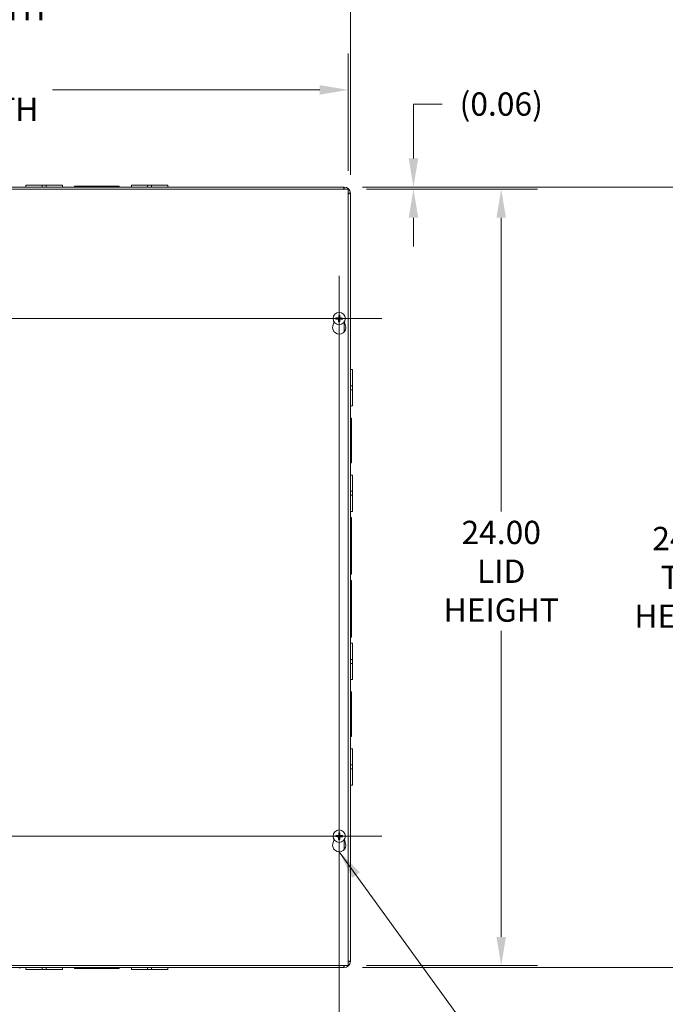
# Model space of a CAD drawing. Units: inches. Extents: x 6 to 150, y 3 to 92.
# Drawn here: x 50 to 70, y 42 to 73 of the extents above; entities that cross this region are included whole.
import ezdxf

# ---------------------------------------------------------------- set-up
doc = ezdxf.new("R2010")
doc.units = ezdxf.units.IN
doc.header["$LTSCALE"] = 9
doc.header["$MEASUREMENT"] = 0
for name, color, linetype, lineweight in [('Center Mark (ANSI)', 7, 'Continuous', 5), ('Centerline (ANSI)', 7, 'Continuous', 5), ('Dimension (ANSI)', 7, 'Continuous', 5), ('Symbol (ANSI)', 7, 'Continuous', 5), ('Visible (ANSI)', 7, 'Continuous', 5), ('Visible Narrow (ANSI)', 7, 'Continuous', 5)]:
    doc.layers.add(name, color=color, linetype=linetype, lineweight=lineweight)
doc.styles.add('ROMANS', font='RomanS.shx')
doc.dimstyles.new('Default (ANSI)', dxfattribs={"dimscale": 9, "dimtxt": 0.08, "dimasz": 0.098425, "dimexe": 0.125, "dimexo": 0.0625, "dimgap": 0.031496, "dimtad": 0, "dimtih": 1, "dimtoh": 1, "dimrnd": 1e-08, "dimzin": 0, "dimdsep": 46, "dimtxsty": 'ROMANS', "dimcen": 0.09, "dimdle": 0.393701, "dimclrd": 256, "dimclre": 256, "dimclrt": 256, "dimadec": 0, "dimazin": 0, "dimtfac": 0.875, "dimtofl": 0, "dimtmove": 0, "dimatfit": 3, "dimfxl": 1, "dimtolj": 1, "dimtzin": 0, "dimlwd": -1, "dimlwe": -1, "dimarcsym": 0})
doc.dimstyles.new('Default (ANSI)$7', dxfattribs={"dimscale": 9, "dimtxt": 0.08, "dimasz": 0.098425, "dimexe": 0.125, "dimexo": 0.0625, "dimgap": 0.031496, "dimtad": 0, "dimtih": 1, "dimtoh": 1, "dimrnd": 1e-08, "dimzin": 0, "dimdsep": 46, "dimtxsty": 'ROMANS', "dimcen": 0.09, "dimdle": 0.393701, "dimclrd": 256, "dimclre": 256, "dimclrt": 256, "dimadec": 0, "dimazin": 0, "dimtfac": 0.875, "dimtofl": 0, "dimtmove": 0, "dimatfit": 3, "dimfxl": 1, "dimtolj": 1, "dimtzin": 0, "dimlwd": -1, "dimlwe": -1, "dimarcsym": 0})

# ---------------------------------------------------------------- blocks, each defined once
blk = doc.blocks.new('*D4')
at = {"layer": 'Defpoints', "color": 0, "transparency": 16777216}
for p in [(60.2, 73.69), (36.075, 67.472), (60.2, 67.391)]:
    blk.add_point(p, dxfattribs=at)
at = {"layer": 'Dimension (ANSI)', "transparency": 16777216}
for p, q in [((36.075, 68.034), (36.075, 74.815)), ((60.2, 67.953), (60.2, 74.815)), ((36.961, 73.69), (45.008, 73.69)), ((59.314, 73.69), (51.267, 73.69))]:
    blk.add_line(p, q, dxfattribs=at)
for points in [[(36.961, 73.838), (36.961, 73.543), (36.075, 73.69)], [(59.314, 73.838), (59.314, 73.543), (60.2, 73.69)]]:
    blk.add_solid(points, dxfattribs=at)
at = {"layer": 'Dimension (ANSI)', "transparency": 16777216, "insert": (48.137, 73.69), "char_height": 0.72, "attachment_point": 5, "style": 'ROMANS'}
blk.add_mtext('\\A1;24.12\\PTUB WIDTH', dxfattribs=at)
blk = doc.blocks.new('*D5')
at = {"layer": 'Defpoints', "color": 0, "transparency": 16777216}
for p in [(60.137, 70.583), (36.137, 67.515), (60.137, 67.515)]:
    blk.add_point(p, dxfattribs=at)
at = {"layer": 'Dimension (ANSI)', "transparency": 16777216}
for p, q in [((36.137, 68.078), (36.137, 71.708)), ((60.137, 68.078), (60.137, 71.708)), ((37.023, 70.583), (45.283, 70.583)), ((59.252, 70.583), (50.992, 70.583))]:
    blk.add_line(p, q, dxfattribs=at)
for points in [[(37.023, 70.73), (37.023, 70.435), (36.137, 70.583)], [(59.252, 70.73), (59.252, 70.435), (60.137, 70.583)]]:
    blk.add_solid(points, dxfattribs=at)
at = {"layer": 'Dimension (ANSI)', "transparency": 16777216, "insert": (48.137, 70.583), "char_height": 0.72, "attachment_point": 5, "style": 'ROMANS'}
blk.add_mtext('\\A1;24.00\\PLID WIDTH', dxfattribs=at)
blk = doc.blocks.new('*D7')
at = {"layer": 'Defpoints', "color": 0, "transparency": 16777216}
for p in [(60.013, 67.578), (60.013, 43.453), (70.757, 43.453)]:
    blk.add_point(p, dxfattribs=at)
at = {"layer": 'Dimension (ANSI)', "transparency": 16777216}
for p, q in [((60.575, 67.578), (71.882, 67.578)), ((70.757, 66.692), (70.757, 57.359)), ((70.757, 44.339), (70.757, 53.672)), ((60.575, 43.453), (71.882, 43.453))]:
    blk.add_line(p, q, dxfattribs=at)
for points in [[(70.609, 66.692), (70.905, 66.692), (70.757, 67.578)], [(70.609, 44.339), (70.905, 44.339), (70.757, 43.453)]]:
    blk.add_solid(points, dxfattribs=at)
at = {"layer": 'Dimension (ANSI)', "transparency": 16777216, "insert": (70.757, 55.515), "char_height": 0.72, "attachment_point": 5, "style": 'ROMANS'}
blk.add_mtext('\\A1;24.12\\PTUB\\PHEIGHT', dxfattribs=at)
blk = doc.blocks.new('*D8')
at = {"layer": 'Defpoints', "color": 0, "transparency": 16777216}
for p in [(60.137, 67.515), (60.137, 43.515), (64.862, 43.515)]:
    blk.add_point(p, dxfattribs=at)
at = {"layer": 'Dimension (ANSI)', "transparency": 16777216}
for p, q in [((60.7, 67.515), (65.987, 67.515)), ((64.862, 66.63), (64.862, 57.547)), ((64.862, 44.401), (64.862, 53.86)), ((60.7, 43.515), (65.987, 43.515))]:
    blk.add_line(p, q, dxfattribs=at)
for points in [[(64.714, 66.63), (65.009, 66.63), (64.862, 67.515)], [(64.714, 44.401), (65.009, 44.401), (64.862, 43.515)]]:
    blk.add_solid(points, dxfattribs=at)
at = {"layer": 'Dimension (ANSI)', "transparency": 16777216, "insert": (64.862, 55.703), "char_height": 0.72, "attachment_point": 5, "style": 'ROMANS'}
blk.add_mtext('\\A1;24.00\\PLID\\PHEIGHT', dxfattribs=at)
blk = doc.blocks.new('*D9')
at = {"layer": 'Defpoints', "color": 0, "transparency": 16777216}
for p in [(60.013, 67.578), (60.137, 67.515), (62.15, 67.515)]:
    blk.add_point(p, dxfattribs=at)
at = {"layer": 'Dimension (ANSI)', "transparency": 16777216}
for p, q in [((62.15, 68.464), (62.15, 70.145)), ((62.15, 70.145), (63.036, 70.145)), ((60.575, 67.578), (63.275, 67.578)), ((60.7, 67.515), (63.275, 67.515)), ((62.15, 66.63), (62.15, 65.744))]:
    blk.add_line(p, q, dxfattribs=at)
for points in [[(62.002, 68.464), (62.297, 68.464), (62.15, 67.578)], [(62.002, 66.63), (62.297, 66.63), (62.15, 67.515)]]:
    blk.add_solid(points, dxfattribs=at)
at = {"layer": 'Dimension (ANSI)', "transparency": 16777216, "insert": (64.862, 70.145), "char_height": 0.72, "attachment_point": 5, "style": 'ROMANS'}
blk.add_mtext('\\A1;(0.06)', dxfattribs=at)
blk = doc.blocks.new('*D44')
at = {"layer": 'Defpoints', "color": 0, "transparency": 16777216}
for p in [(36.419, 47.515), (59.856, 47.515), (59.856, 41.884)]:
    blk.add_point(p, dxfattribs=at)
at = {"layer": 'Dimension (ANSI)', "transparency": 16777216}
for p, q in [((36.419, 46.953), (36.419, 40.759)), ((59.856, 46.953), (59.856, 40.759)), ((37.305, 41.884), (46.397, 41.884)), ((58.97, 41.884), (49.878, 41.884))]:
    blk.add_line(p, q, dxfattribs=at)
for points in [[(37.305, 42.032), (37.305, 41.736), (36.419, 41.884)], [(58.97, 42.032), (58.97, 41.736), (59.856, 41.884)]]:
    blk.add_solid(points, dxfattribs=at)
at = {"layer": 'Dimension (ANSI)', "transparency": 16777216, "insert": (48.137, 41.884), "char_height": 0.72, "attachment_point": 5, "style": 'ROMANS'}
blk.add_mtext('\\A1;23.44', dxfattribs=at)

msp = doc.modelspace()

# ---------------------------------------------------------------- linework, layer by layer
at = {"layer": 'Center Mark (ANSI)', "linetype": 'Continuous'}
for p, q in [((59.85619, 64.83245), (59.85619, 62.19845)), ((61.17319, 63.51545), (58.53919, 63.51545)), ((59.85619, 46.19845), (59.85619, 48.83245)), ((61.17319, 47.51545), (58.53919, 47.51545))]:
    msp.add_line(p, q, dxfattribs=at)
at = {"layer": 'Centerline (ANSI)', "linetype": 'Continuous'}
for p, q in [((59.85619, 64.83245), (59.85619, 46.19845)), ((35.10169, 63.51545), (61.17319, 63.51545)), ((61.17319, 47.51545), (35.10169, 47.51545))]:
    msp.add_line(p, q, dxfattribs=at)
at = {"layer": 'Visible (ANSI)'}
for p, q in [((36.37494, 67.57795), (60.01294, 67.57795)), ((50.17494, 67.63995), (50.67487, 67.63995)), ((50.17494, 67.57795), (50.17494, 67.63995)), ((50.80009, 67.63995), (50.67487, 67.63995)), ((50.67487, 67.57795), (50.67487, 67.63995)), ((50.80009, 67.63995), (51.29994, 67.63995)), ((50.80009, 67.57795), (50.80009, 67.63995)), ((51.29994, 67.57795), (51.29994, 67.63995)), ((51.67994, 67.60895), (52.30498, 67.60895)), ((51.67994, 67.57795), (51.67994, 67.60895)), ((52.30498, 67.60895), (52.30498, 67.57795)), ((52.42998, 67.60895), (52.30498, 67.60895)), ((52.42998, 67.60895), (53.05494, 67.60895)), ((52.42998, 67.57795), (52.42998, 67.60895)), ((53.05494, 67.57795), (53.05494, 67.60895)), ((53.43494, 67.63995), (53.93487, 67.63995)), ((53.43494, 67.57795), (53.43494, 67.63995)), ((54.06009, 67.63995), (53.93487, 67.63995)), ((53.93487, 67.57795), (53.93487, 67.63995)), ((54.06009, 67.63995), (54.55994, 67.63995)), ((54.06009, 67.57795), (54.06009, 67.63995)), ((54.55994, 67.57795), (54.55994, 67.63995)), ((60.01294, 67.57795), (60.01294, 67.51595)), ((36.13744, 67.51545), (60.13744, 67.51545)), ((60.13744, 67.51545), (60.13744, 43.51545)), ((60.13794, 67.39095), (60.19994, 67.39095)), ((60.19994, 67.39095), (60.19994, 43.63995)), ((59.66117, 63.2908), (59.69565, 63.41014)), ((59.76522, 63.50025), (59.79218, 63.50501)), ((59.79292, 63.5297), (59.76629, 63.53605)), ((59.84194, 63.45218), (59.83559, 63.42555)), ((59.841, 63.60642), (59.84575, 63.57946)), ((59.87139, 63.42448), (59.86664, 63.45144)), ((59.87044, 63.57872), (59.8768, 63.60535)), ((59.91947, 63.5012), (59.94609, 63.49485)), ((59.94716, 63.53065), (59.9202, 63.52589)), ((60.01673, 63.41014), (60.05122, 63.2908)), ((60.19994, 61.93795), (60.26194, 61.93795)), ((60.26194, 61.93795), (60.26194, 61.43803)), ((60.19994, 61.43803), (60.26194, 61.43803)), ((60.19994, 61.31281), (60.26194, 61.31281)), ((60.26194, 61.31281), (60.26194, 61.43803)), ((60.26194, 61.31281), (60.26194, 60.81295)), ((60.19994, 60.81295), (60.26194, 60.81295)), ((60.19994, 60.43295), (60.23094, 60.43295)), ((60.23094, 60.43295), (60.23094, 59.80791)), ((60.23094, 59.80791), (60.19994, 59.80791)), ((60.19994, 59.68291), (60.23094, 59.68291)), ((60.23094, 59.68291), (60.23094, 59.80791)), ((60.23094, 59.68291), (60.23094, 59.05795)), ((60.19994, 59.05795), (60.23094, 59.05795)), ((60.19994, 58.67795), (60.26194, 58.67795)), ((60.26194, 58.67795), (60.26194, 58.17803)), ((60.19994, 58.17803), (60.26194, 58.17803)), ((60.26194, 58.05281), (60.26194, 58.17803)), ((60.19994, 58.05281), (60.26194, 58.05281)), ((60.26194, 58.05281), (60.26194, 57.55295)), ((60.19994, 57.55295), (60.26194, 57.55295)), ((60.19994, 57.36045), (60.23094, 57.36045)), ((60.23094, 57.36045), (60.23094, 56.54791)), ((60.23094, 56.54791), (60.19994, 56.54791)), ((60.19994, 56.42291), (60.23094, 56.42291)), ((60.23094, 56.42291), (60.23094, 56.54791)), ((60.23094, 56.42291), (60.23094, 55.61045)), ((60.19994, 55.61045), (60.23094, 55.61045)), ((60.19994, 55.42045), (60.23094, 55.42045)), ((60.23094, 55.42045), (60.23094, 54.60791)), ((60.23094, 54.60791), (60.19994, 54.60791)), ((60.19994, 54.48291), (60.23094, 54.48291)), ((60.23094, 54.48291), (60.23094, 54.60791)), ((60.23094, 54.48291), (60.23094, 53.67045)), ((60.19994, 53.67045), (60.23094, 53.67045)), ((60.19994, 53.47795), (60.26194, 53.47795)), ((60.26194, 53.47795), (60.26194, 52.97803)), ((60.19994, 52.97803), (60.26194, 52.97803)), ((60.26194, 52.85281), (60.26194, 52.97803)), ((60.19994, 52.85281), (60.26194, 52.85281)), ((60.26194, 52.85281), (60.26194, 52.35295)), ((60.19994, 52.35295), (60.26194, 52.35295)), ((60.19994, 51.97295), (60.23094, 51.97295)), ((60.23094, 51.97295), (60.23094, 51.34791)), ((60.23094, 51.34791), (60.19994, 51.34791)), ((60.19994, 51.22291), (60.23094, 51.22291)), ((60.23094, 51.22291), (60.23094, 51.34791)), ((60.23094, 51.22291), (60.23094, 50.59795)), ((60.19994, 50.59795), (60.23094, 50.59795)), ((60.19994, 50.21795), (60.26194, 50.21795)), ((60.26194, 50.21795), (60.26194, 49.71803)), ((60.19994, 49.71803), (60.26194, 49.71803)), ((60.26194, 49.59281), (60.26194, 49.71803)), ((60.19994, 49.59281), (60.26194, 49.59281)), ((60.26194, 49.59281), (60.26194, 49.09295)), ((60.19994, 49.09295), (60.26194, 49.09295)), ((59.76522, 47.50025), (59.79218, 47.50501)), ((59.79292, 47.5297), (59.76629, 47.53605)), ((59.841, 47.60642), (59.84575, 47.57946)), ((59.87044, 47.57872), (59.8768, 47.60535)), ((59.91947, 47.5012), (59.94609, 47.49485)), ((59.94716, 47.53065), (59.9202, 47.52589)), ((59.66117, 47.2908), (59.69565, 47.41014)), ((59.84194, 47.45218), (59.83559, 47.42555)), ((59.87139, 47.42448), (59.86664, 47.45144)), ((60.01673, 47.41014), (60.05122, 47.2908)), ((60.19994, 43.63995), (60.13794, 43.63995)), ((60.13744, 43.51545), (36.13744, 43.51545)), ((60.01294, 43.45295), (36.26194, 43.45295)), ((49.98244, 43.45295), (49.98244, 43.42195)), ((50.17494, 43.45295), (50.17494, 43.39095)), ((50.67491, 43.39095), (50.17494, 43.39095)), ((50.67491, 43.45295), (50.67491, 43.39095)), ((50.67491, 43.39095), (50.79991, 43.39095)), ((50.79991, 43.45295), (50.79991, 43.39095)), ((51.29994, 43.39095), (50.79991, 43.39095)), ((51.29994, 43.45295), (51.29994, 43.39095)), ((51.67994, 43.45295), (51.67994, 43.42195)), ((52.30491, 43.42195), (51.67994, 43.42195)), ((52.30491, 43.42195), (52.30491, 43.45295)), ((52.30491, 43.42195), (52.42991, 43.42195)), ((52.42991, 43.42195), (52.42991, 43.45295)), ((53.05494, 43.42195), (52.42991, 43.42195)), ((53.05494, 43.45295), (53.05494, 43.42195)), ((53.43494, 43.45295), (53.43494, 43.39095)), ((53.93491, 43.39095), (53.43494, 43.39095)), ((53.93491, 43.45295), (53.93491, 43.39095)), ((53.93491, 43.39095), (54.05991, 43.39095)), ((54.05991, 43.45295), (54.05991, 43.39095)), ((54.55994, 43.39095), (54.05991, 43.39095)), ((54.55994, 43.45295), (54.55994, 43.39095)), ((60.01294, 43.51495), (60.01294, 43.45295))]:
    msp.add_line(p, q, dxfattribs=at)
for centre in [(59.85619, 63.51545), (59.85619, 47.51545)]:
    msp.add_circle(centre, 0.192, dxfattribs=at)
for centre, radius, start, end in [((60.01294, 67.39095), 0.187, 0, 90), ((60.01294, 67.39095), 0.125, 84.8736, 90), ((60.01294, 67.39095), 0.125, 0, 5.1264), ((59.85619, 63.51545), 0.06486, 167.309514, 189.265273), ((59.85619, 63.51545), 0.06486, 257.309514, 279.265273), ((59.85619, 63.51545), 0.06486, 77.309514, 99.265273), ((59.85619, 63.51545), 0.06486, 347.309514, 9.265273), ((59.85619, 63.23445), 0.203, 163.884171, 16.115829), ((59.85619, 47.51545), 0.06486, 167.309514, 189.265273), ((59.85619, 47.51545), 0.06486, 77.309514, 99.265273), ((59.85619, 47.51545), 0.06486, 347.309514, 9.265273), ((59.85619, 47.23445), 0.203, 163.884171, 16.115829), ((59.85619, 47.51545), 0.06486, 257.309514, 279.265273), ((60.01294, 43.63995), 0.187, 270, 0), ((60.01294, 43.63995), 0.125, 354.8736, 0), ((60.01294, 43.63995), 0.125, 270, 275.1264)]:
    msp.add_arc(centre, radius, start, end, dxfattribs=at)
for centre, major_axis, start_param, end_param in [((59.86078, 63.51544), (-0.00047, -0.25396), 4.30043435, 4.58502232), ((59.85162, 63.51571), (0.0147, 0.25353), 4.83975564, 5.12434361), ((59.8562, 63.52003), (0.25396, -0.00047), 4.30043435, 4.58502232), ((59.85593, 63.51088), (-0.25353, 0.0147), 4.83975564, 5.12434361), ((59.86077, 63.51518), (-0.0147, -0.25353), 4.83975564, 5.12434361), ((59.85161, 63.51546), (0.00047, 0.25396), 4.30043435, 4.58502232), ((59.85646, 63.52002), (0.25353, -0.0147), 4.83975564, 5.12434361), ((59.85618, 63.51087), (-0.25396, 0.00047), 4.30043435, 4.58502232), ((59.8562, 47.52003), (0.25396, -0.00047), 4.30043435, 4.58502232), ((59.85593, 47.51088), (-0.25353, 0.0147), 4.83975564, 5.12434361), ((59.86077, 47.51518), (-0.0147, -0.25353), 4.83975564, 5.12434361), ((59.86078, 47.51544), (-0.00047, -0.25396), 4.30043435, 4.58502232), ((59.85161, 47.51546), (0.00047, 0.25396), 4.30043435, 4.58502232), ((59.85162, 47.51571), (0.0147, 0.25353), 4.83975564, 5.12434361), ((59.85646, 47.52002), (0.25353, -0.0147), 4.83975564, 5.12434361), ((59.85618, 47.51087), (-0.25396, 0.00047), 4.30043435, 4.58502232)]:
    msp.add_ellipse(centre, major_axis=major_axis, ratio=0.08715574, start_param=start_param, end_param=end_param, dxfattribs=at)
for points in [[(60.01294, 67.57795), (60.00504, 67.57795), (59.99714, 67.55442), (59.98925, 67.51542)], [(60.01294, 67.51595), (60.0121, 67.51595), (60.01126, 67.51577), (60.01043, 67.51542)], [(60.13794, 67.39095), (60.13794, 67.39011), (60.13776, 67.38927), (60.13741, 67.38843)], [(60.13794, 43.63995), (60.13794, 43.64079), (60.13776, 43.64163), (60.13741, 43.64247)], [(60.19994, 43.63995), (60.19994, 43.64785), (60.17642, 43.65575), (60.13742, 43.66365)], [(60.01294, 43.51495), (60.0121, 43.51495), (60.01126, 43.51513), (60.01043, 43.51548)]]:
    msp.add_open_spline(points, degree=3, dxfattribs=at)
for points, knots in [([(60.13737, 67.36725), (60.14608, 67.369), (60.15406, 67.37075), (60.16115, 67.3725), (60.18608, 67.37865), (60.19994, 67.3848), (60.19994, 67.39095)], [0.728532536, 0.728532536, 0.728532536, 0.728532536, 0.91494517, 0.91494517, 0.91494517, 1.570796327, 1.570796327, 1.570796327, 1.570796327]), ([(59.841, 63.60642), (59.84093, 63.60681), (59.84086, 63.60736), (59.84075, 63.60866), (59.84069, 63.60967), (59.84063, 63.61156), (59.84061, 63.61276), (59.84062, 63.61482), (59.84064, 63.61603), (59.84068, 63.61704), (59.84068, 63.6171), (59.84068, 63.61716)], [0.0712949213, 0.0712949213, 0.0712949213, 0.0712949213, 0.0775604424, 0.0775604424, 0.0853000856, 0.0853000856, 0.0931299699, 0.0931299699, 0.1009657094, 0.1009657094, 0.101461337, 0.101461337, 0.101461337, 0.101461337]), ([(59.87775, 63.61606), (59.87775, 63.616), (59.87775, 63.61593), (59.87773, 63.61492), (59.87768, 63.61371), (59.87756, 63.61166), (59.87747, 63.61045), (59.87729, 63.60857), (59.87717, 63.60757), (59.87699, 63.60628), (59.87689, 63.60574), (59.8768, 63.60535)], [0.0228816425, 0.0228816425, 0.0228816425, 0.0228816425, 0.02337727, 0.02337727, 0.0312130095, 0.0312130095, 0.0390428939, 0.0390428939, 0.0467825371, 0.0467825371, 0.0530480582, 0.0530480582, 0.0530480582, 0.0530480582]), ([(59.76522, 63.50025), (59.76483, 63.50019), (59.76428, 63.50012), (59.76299, 63.50001), (59.76197, 63.49995), (59.76009, 63.49989), (59.75888, 63.49987), (59.75682, 63.49987), (59.75561, 63.4999), (59.7546, 63.49993), (59.75454, 63.49994), (59.75448, 63.49994)], [0.0712949213, 0.0712949213, 0.0712949213, 0.0712949213, 0.0775604424, 0.0775604424, 0.0853000856, 0.0853000856, 0.0931299699, 0.0931299699, 0.1009657094, 0.1009657094, 0.101461337, 0.101461337, 0.101461337, 0.101461337]), ([(59.75559, 63.53701), (59.75565, 63.53701), (59.75571, 63.53701), (59.75672, 63.53699), (59.75793, 63.53694), (59.75998, 63.53682), (59.76119, 63.53673), (59.76307, 63.53655), (59.76408, 63.53643), (59.76536, 63.53624), (59.76591, 63.53614), (59.76629, 63.53605)], [0.0228816425, 0.0228816425, 0.0228816425, 0.0228816425, 0.02337727, 0.02337727, 0.0312130095, 0.0312130095, 0.0390428939, 0.0390428939, 0.0467825371, 0.0467825371, 0.0530480582, 0.0530480582, 0.0530480582, 0.0530480582]), ([(59.8239, 63.49814), (59.82554, 63.49812), (59.82728, 63.49777), (59.8305, 63.49641), (59.83197, 63.4954), (59.83429, 63.49306), (59.8353, 63.49159), (59.83665, 63.48837), (59.83698, 63.48662), (59.837, 63.48474), (59.83699, 63.4845), (59.83698, 63.48425)], [0, 0, 0, 0, 0.0125556101, 0.0125556101, 0.0251112202, 0.0251112202, 0.0376562994, 0.0376562994, 0.0502013785, 0.0502013785, 0.0520674752, 0.0520674752, 0.0520674752, 0.0520674752]), ([(59.82392, 63.50641), (59.8263, 63.50651), (59.82877, 63.50618), (59.83249, 63.50505), (59.83413, 63.50434), (59.8372, 63.50247), (59.83864, 63.50129), (59.84101, 63.49877), (59.8421, 63.49727), (59.84379, 63.49409), (59.84439, 63.49241), (59.84531, 63.48863), (59.84548, 63.48614), (59.84524, 63.48377)], [0.2359932787, 0.2359932787, 0.2359932787, 0.2359932787, 0.2549328987, 0.2549328987, 0.2681126569, 0.2681126569, 0.2812924151, 0.2812924151, 0.2944721734, 0.2944721734, 0.3076519316, 0.3076519316, 0.3265915516, 0.3265915516, 0.3265915516, 0.3265915516]), ([(59.84715, 63.54773), (59.84725, 63.54534), (59.84693, 63.54288), (59.84579, 63.53915), (59.84509, 63.53752), (59.84321, 63.53444), (59.84204, 63.533), (59.83952, 63.53063), (59.83801, 63.52954), (59.83483, 63.52785), (59.83315, 63.52725), (59.82937, 63.52634), (59.82689, 63.52616), (59.82452, 63.5264)], [0.2359932787, 0.2359932787, 0.2359932787, 0.2359932787, 0.2549328987, 0.2549328987, 0.2681126569, 0.2681126569, 0.2812924151, 0.2812924151, 0.2944721734, 0.2944721734, 0.3076519316, 0.3076519316, 0.3265915516, 0.3265915516, 0.3265915516, 0.3265915516]), ([(59.83888, 63.54774), (59.83886, 63.54611), (59.83852, 63.54436), (59.83716, 63.54114), (59.83614, 63.53967), (59.83381, 63.53735), (59.83233, 63.53634), (59.82911, 63.535), (59.82736, 63.53466), (59.82549, 63.53464), (59.82524, 63.53465), (59.82499, 63.53466)], [0, 0, 0, 0, 0.0125584344, 0.0125584344, 0.0251168687, 0.0251168687, 0.0376591237, 0.0376591237, 0.0502013786, 0.0502013786, 0.0520674753, 0.0520674753, 0.0520674753, 0.0520674753]), ([(59.83463, 63.41484), (59.83463, 63.4149), (59.83463, 63.41496), (59.83466, 63.41598), (59.83471, 63.41719), (59.83483, 63.41924), (59.83492, 63.42045), (59.83509, 63.42233), (59.83521, 63.42333), (59.8354, 63.42462), (59.8355, 63.42516), (59.83559, 63.42555)], [0.0228816425, 0.0228816425, 0.0228816425, 0.0228816425, 0.02337727, 0.02337727, 0.0312130095, 0.0312130095, 0.0390428939, 0.0390428939, 0.0467825371, 0.0467825371, 0.0530480582, 0.0530480582, 0.0530480582, 0.0530480582]), ([(59.86524, 63.48317), (59.86513, 63.48556), (59.86546, 63.48802), (59.86659, 63.49175), (59.8673, 63.49338), (59.86917, 63.49646), (59.87035, 63.4979), (59.87287, 63.50027), (59.87438, 63.50136), (59.87756, 63.50305), (59.87923, 63.50365), (59.88302, 63.50456), (59.8855, 63.50474), (59.88787, 63.50449)], [0.2359932787, 0.2359932787, 0.2359932787, 0.2359932787, 0.2549328987, 0.2549328987, 0.2681126569, 0.2681126569, 0.2812924151, 0.2812924151, 0.2944721734, 0.2944721734, 0.3076519316, 0.3076519316, 0.3265915516, 0.3265915516, 0.3265915516, 0.3265915516]), ([(59.88847, 63.52449), (59.88609, 63.52439), (59.88362, 63.52471), (59.8799, 63.52585), (59.87826, 63.52655), (59.87518, 63.52843), (59.87375, 63.52961), (59.87137, 63.53213), (59.87029, 63.53363), (59.8686, 63.53681), (59.86799, 63.53849), (59.86708, 63.54227), (59.8669, 63.54475), (59.86715, 63.54713)], [0.2359932787, 0.2359932787, 0.2359932787, 0.2359932787, 0.2549328987, 0.2549328987, 0.2681126569, 0.2681126569, 0.2812924151, 0.2812924151, 0.2944721734, 0.2944721734, 0.3076519316, 0.3076519316, 0.3265915516, 0.3265915516, 0.3265915516, 0.3265915516]), ([(59.87139, 63.42448), (59.87146, 63.42409), (59.87152, 63.42354), (59.87163, 63.42224), (59.87169, 63.42123), (59.87176, 63.41934), (59.87177, 63.41813), (59.87177, 63.41608), (59.87175, 63.41487), (59.87171, 63.41386), (59.87171, 63.4138), (59.8717, 63.41373)], [0.0712949213, 0.0712949213, 0.0712949213, 0.0712949213, 0.0775604424, 0.0775604424, 0.0853000856, 0.0853000856, 0.0931299699, 0.0931299699, 0.1009657094, 0.1009657094, 0.101461337, 0.101461337, 0.101461337, 0.101461337]), ([(59.87351, 63.48316), (59.87353, 63.48479), (59.87387, 63.48654), (59.87523, 63.48976), (59.87625, 63.49123), (59.87858, 63.49355), (59.88005, 63.49456), (59.88327, 63.4959), (59.88502, 63.49624), (59.8869, 63.49625), (59.88714, 63.49625), (59.88739, 63.49624)], [0, 0, 0, 0, 0.0125584344, 0.0125584344, 0.0251168687, 0.0251168687, 0.0376591237, 0.0376591237, 0.0502013786, 0.0502013786, 0.0520674753, 0.0520674753, 0.0520674753, 0.0520674753]), ([(59.88848, 63.53276), (59.88685, 63.53278), (59.8851, 63.53313), (59.88189, 63.53449), (59.88041, 63.5355), (59.87809, 63.53784), (59.87708, 63.53931), (59.87574, 63.54253), (59.8754, 63.54428), (59.87539, 63.54616), (59.87539, 63.5464), (59.8754, 63.54665)], [0, 0, 0, 0, 0.0125584344, 0.0125584344, 0.0251168687, 0.0251168687, 0.0376591237, 0.0376591237, 0.0502013786, 0.0502013786, 0.052067488, 0.052067488, 0.052067488, 0.052067488]), ([(59.9568, 63.49389), (59.95674, 63.49389), (59.95668, 63.49389), (59.95567, 63.49391), (59.95446, 63.49396), (59.9524, 63.49408), (59.9512, 63.49417), (59.94932, 63.49435), (59.94831, 63.49447), (59.94702, 63.49466), (59.94648, 63.49476), (59.94609, 63.49485)], [0.0228816425, 0.0228816425, 0.0228816425, 0.0228816425, 0.02337727, 0.02337727, 0.0312130095, 0.0312130095, 0.0390428939, 0.0390428939, 0.0467825371, 0.0467825371, 0.0530480582, 0.0530480582, 0.0530480582, 0.0530480582]), ([(59.94716, 63.53065), (59.94755, 63.53071), (59.9481, 63.53078), (59.9494, 63.53089), (59.95041, 63.53095), (59.9523, 63.53101), (59.95351, 63.53103), (59.95556, 63.53103), (59.95677, 63.531), (59.95779, 63.53097), (59.95785, 63.53096), (59.95791, 63.53096)], [0.0712949213, 0.0712949213, 0.0712949213, 0.0712949213, 0.0775604424, 0.0775604424, 0.0853000856, 0.0853000856, 0.0931299699, 0.0931299699, 0.1009657094, 0.1009657094, 0.101461337, 0.101461337, 0.101461337, 0.101461337]), ([(59.76522, 47.50025), (59.76483, 47.50019), (59.76428, 47.50012), (59.76299, 47.50001), (59.76197, 47.49995), (59.76009, 47.49989), (59.75888, 47.49987), (59.75682, 47.49987), (59.75561, 47.4999), (59.7546, 47.49993), (59.75454, 47.49994), (59.75448, 47.49994)], [0.0712949213, 0.0712949213, 0.0712949213, 0.0712949213, 0.0775604424, 0.0775604424, 0.0853000856, 0.0853000856, 0.0931299699, 0.0931299699, 0.1009657094, 0.1009657094, 0.101461337, 0.101461337, 0.101461337, 0.101461337]), ([(59.75559, 47.53701), (59.75565, 47.53701), (59.75571, 47.53701), (59.75672, 47.53699), (59.75793, 47.53694), (59.75998, 47.53682), (59.76119, 47.53673), (59.76307, 47.53655), (59.76408, 47.53643), (59.76536, 47.53624), (59.76591, 47.53614), (59.76629, 47.53605)], [0.0228816425, 0.0228816425, 0.0228816425, 0.0228816425, 0.02337727, 0.02337727, 0.0312130095, 0.0312130095, 0.0390428939, 0.0390428939, 0.0467825371, 0.0467825371, 0.0530480582, 0.0530480582, 0.0530480582, 0.0530480582]), ([(59.8239, 47.49814), (59.82554, 47.49812), (59.82728, 47.49777), (59.8305, 47.49641), (59.83197, 47.4954), (59.83429, 47.49306), (59.8353, 47.49159), (59.83665, 47.48837), (59.83698, 47.48662), (59.837, 47.48474), (59.83699, 47.4845), (59.83698, 47.48425)], [0, 0, 0, 0, 0.0125556101, 0.0125556101, 0.0251112202, 0.0251112202, 0.0376562994, 0.0376562994, 0.0502013785, 0.0502013785, 0.0520674752, 0.0520674752, 0.0520674752, 0.0520674752]), ([(59.82392, 47.50641), (59.8263, 47.50651), (59.82877, 47.50618), (59.83249, 47.50505), (59.83413, 47.50434), (59.8372, 47.50247), (59.83864, 47.50129), (59.84101, 47.49877), (59.8421, 47.49727), (59.84379, 47.49409), (59.84439, 47.49241), (59.84531, 47.48863), (59.84548, 47.48614), (59.84524, 47.48377)], [0.2359932787, 0.2359932787, 0.2359932787, 0.2359932787, 0.2549328987, 0.2549328987, 0.2681126569, 0.2681126569, 0.2812924151, 0.2812924151, 0.2944721734, 0.2944721734, 0.3076519316, 0.3076519316, 0.3265915516, 0.3265915516, 0.3265915516, 0.3265915516]), ([(59.84715, 47.54773), (59.84725, 47.54534), (59.84693, 47.54288), (59.84579, 47.53915), (59.84509, 47.53752), (59.84321, 47.53444), (59.84204, 47.533), (59.83952, 47.53063), (59.83801, 47.52954), (59.83483, 47.52785), (59.83315, 47.52725), (59.82937, 47.52634), (59.82689, 47.52616), (59.82452, 47.5264)], [0.2359932787, 0.2359932787, 0.2359932787, 0.2359932787, 0.2549328987, 0.2549328987, 0.2681126569, 0.2681126569, 0.2812924151, 0.2812924151, 0.2944721734, 0.2944721734, 0.3076519316, 0.3076519316, 0.3265915516, 0.3265915516, 0.3265915516, 0.3265915516]), ([(59.83888, 47.54774), (59.83886, 47.54611), (59.83852, 47.54436), (59.83716, 47.54114), (59.83614, 47.53967), (59.83381, 47.53735), (59.83233, 47.53634), (59.82911, 47.535), (59.82736, 47.53466), (59.82549, 47.53464), (59.82524, 47.53465), (59.82499, 47.53466)], [0, 0, 0, 0, 0.0125584344, 0.0125584344, 0.0251168687, 0.0251168687, 0.0376591237, 0.0376591237, 0.0502013786, 0.0502013786, 0.0520674753, 0.0520674753, 0.0520674753, 0.0520674753]), ([(59.841, 47.60642), (59.84093, 47.60681), (59.84086, 47.60736), (59.84075, 47.60866), (59.84069, 47.60967), (59.84063, 47.61156), (59.84061, 47.61276), (59.84062, 47.61482), (59.84064, 47.61603), (59.84068, 47.61704), (59.84068, 47.6171), (59.84068, 47.61716)], [0.0712949213, 0.0712949213, 0.0712949213, 0.0712949213, 0.0775604424, 0.0775604424, 0.0853000856, 0.0853000856, 0.0931299699, 0.0931299699, 0.1009657094, 0.1009657094, 0.101461337, 0.101461337, 0.101461337, 0.101461337]), ([(59.86524, 47.48317), (59.86513, 47.48556), (59.86546, 47.48802), (59.86659, 47.49175), (59.8673, 47.49338), (59.86917, 47.49646), (59.87035, 47.4979), (59.87287, 47.50027), (59.87438, 47.50136), (59.87756, 47.50305), (59.87923, 47.50365), (59.88302, 47.50456), (59.8855, 47.50474), (59.88787, 47.50449)], [0.2359932787, 0.2359932787, 0.2359932787, 0.2359932787, 0.2549328987, 0.2549328987, 0.2681126569, 0.2681126569, 0.2812924151, 0.2812924151, 0.2944721734, 0.2944721734, 0.3076519316, 0.3076519316, 0.3265915516, 0.3265915516, 0.3265915516, 0.3265915516]), ([(59.88847, 47.52449), (59.88609, 47.52439), (59.88362, 47.52471), (59.8799, 47.52585), (59.87826, 47.52655), (59.87518, 47.52843), (59.87375, 47.52961), (59.87137, 47.53213), (59.87029, 47.53363), (59.8686, 47.53681), (59.86799, 47.53849), (59.86708, 47.54227), (59.8669, 47.54475), (59.86715, 47.54713)], [0.2359932787, 0.2359932787, 0.2359932787, 0.2359932787, 0.2549328987, 0.2549328987, 0.2681126569, 0.2681126569, 0.2812924151, 0.2812924151, 0.2944721734, 0.2944721734, 0.3076519316, 0.3076519316, 0.3265915516, 0.3265915516, 0.3265915516, 0.3265915516]), ([(59.87351, 47.48316), (59.87353, 47.48479), (59.87387, 47.48654), (59.87523, 47.48976), (59.87625, 47.49123), (59.87858, 47.49355), (59.88005, 47.49456), (59.88327, 47.4959), (59.88502, 47.49624), (59.8869, 47.49625), (59.88714, 47.49625), (59.88739, 47.49624)], [0, 0, 0, 0, 0.0125584344, 0.0125584344, 0.0251168687, 0.0251168687, 0.0376591237, 0.0376591237, 0.0502013786, 0.0502013786, 0.0520674753, 0.0520674753, 0.0520674753, 0.0520674753]), ([(59.88848, 47.53276), (59.88685, 47.53278), (59.8851, 47.53313), (59.88189, 47.53449), (59.88041, 47.5355), (59.87809, 47.53784), (59.87708, 47.53931), (59.87574, 47.54253), (59.8754, 47.54428), (59.87539, 47.54616), (59.87539, 47.5464), (59.8754, 47.54665)], [0, 0, 0, 0, 0.0125584344, 0.0125584344, 0.0251168687, 0.0251168687, 0.0376591237, 0.0376591237, 0.0502013786, 0.0502013786, 0.052067488, 0.052067488, 0.052067488, 0.052067488]), ([(59.87775, 47.61606), (59.87775, 47.616), (59.87775, 47.61593), (59.87773, 47.61492), (59.87768, 47.61371), (59.87756, 47.61166), (59.87747, 47.61045), (59.87729, 47.60857), (59.87717, 47.60757), (59.87699, 47.60628), (59.87689, 47.60574), (59.8768, 47.60535)], [0.0228816425, 0.0228816425, 0.0228816425, 0.0228816425, 0.02337727, 0.02337727, 0.0312130095, 0.0312130095, 0.0390428939, 0.0390428939, 0.0467825371, 0.0467825371, 0.0530480582, 0.0530480582, 0.0530480582, 0.0530480582]), ([(59.9568, 47.49389), (59.95674, 47.49389), (59.95668, 47.49389), (59.95567, 47.49391), (59.95446, 47.49396), (59.9524, 47.49408), (59.9512, 47.49417), (59.94932, 47.49435), (59.94831, 47.49447), (59.94702, 47.49466), (59.94648, 47.49476), (59.94609, 47.49485)], [0.0228816425, 0.0228816425, 0.0228816425, 0.0228816425, 0.02337727, 0.02337727, 0.0312130095, 0.0312130095, 0.0390428939, 0.0390428939, 0.0467825371, 0.0467825371, 0.0530480582, 0.0530480582, 0.0530480582, 0.0530480582]), ([(59.94716, 47.53065), (59.94755, 47.53071), (59.9481, 47.53078), (59.9494, 47.53089), (59.95041, 47.53095), (59.9523, 47.53101), (59.95351, 47.53103), (59.95556, 47.53103), (59.95677, 47.531), (59.95779, 47.53097), (59.95785, 47.53096), (59.95791, 47.53096)], [0.0712949213, 0.0712949213, 0.0712949213, 0.0712949213, 0.0775604424, 0.0775604424, 0.0853000856, 0.0853000856, 0.0931299699, 0.0931299699, 0.1009657094, 0.1009657094, 0.101461337, 0.101461337, 0.101461337, 0.101461337]), ([(59.83463, 47.41484), (59.83463, 47.4149), (59.83463, 47.41496), (59.83466, 47.41598), (59.83471, 47.41719), (59.83483, 47.41924), (59.83492, 47.42045), (59.83509, 47.42233), (59.83521, 47.42333), (59.8354, 47.42462), (59.8355, 47.42516), (59.83559, 47.42555)], [0.0228816425, 0.0228816425, 0.0228816425, 0.0228816425, 0.02337727, 0.02337727, 0.0312130095, 0.0312130095, 0.0390428939, 0.0390428939, 0.0467825371, 0.0467825371, 0.0530480582, 0.0530480582, 0.0530480582, 0.0530480582]), ([(59.87139, 47.42448), (59.87146, 47.42409), (59.87152, 47.42354), (59.87163, 47.42224), (59.87169, 47.42123), (59.87176, 47.41934), (59.87177, 47.41813), (59.87177, 47.41608), (59.87175, 47.41487), (59.87171, 47.41386), (59.87171, 47.4138), (59.8717, 47.41373)], [0.0712949213, 0.0712949213, 0.0712949213, 0.0712949213, 0.0775604424, 0.0775604424, 0.0853000856, 0.0853000856, 0.0931299699, 0.0931299699, 0.1009657094, 0.1009657094, 0.101461337, 0.101461337, 0.101461337, 0.101461337]), ([(59.98925, 43.51552), (59.99099, 43.50682), (59.99274, 43.49883), (59.99449, 43.49175), (60.00064, 43.46682), (60.00679, 43.45295), (60.01294, 43.45295)], [0.728532536, 0.728532536, 0.728532536, 0.728532536, 0.91494517, 0.91494517, 0.91494517, 1.570796327, 1.570796327, 1.570796327, 1.570796327])]:
    msp.add_open_spline(points, degree=3, knots=knots, dxfattribs=at)
for points, weights in [([(59.79218, 63.50501), (59.81314, 63.50594), (59.82392, 63.50641)], [1, 1.40669277209, 1.76946736615]), ([(59.82452, 63.5264), (59.81379, 63.52752), (59.79292, 63.5297)], [1.76946736615, 1.40669277209, 1]), ([(59.84524, 63.48377), (59.84413, 63.47304), (59.84194, 63.45218)], [1.76946736615, 1.40669277209, 1]), ([(59.84575, 63.57946), (59.84668, 63.5585), (59.84715, 63.54773)], [1, 1.40669277209, 1.76946736615]), ([(59.86664, 63.45144), (59.8657, 63.4724), (59.86524, 63.48317)], [1, 1.40669277209, 1.76946736615]), ([(59.86715, 63.54713), (59.86826, 63.55786), (59.87044, 63.57872)], [1.76946736615, 1.40669277209, 1]), ([(59.88787, 63.50449), (59.8986, 63.50338), (59.91947, 63.5012)], [1.76946736615, 1.40669277209, 1]), ([(59.9202, 63.52589), (59.89924, 63.52496), (59.88847, 63.52449)], [1, 1.40669277209, 1.76946736615]), ([(59.79218, 47.50501), (59.81314, 47.50594), (59.82392, 47.50641)], [1, 1.40669277209, 1.76946736615]), ([(59.82452, 47.5264), (59.81379, 47.52752), (59.79292, 47.5297)], [1.76946736615, 1.40669277209, 1]), ([(59.84524, 47.48377), (59.84413, 47.47304), (59.84194, 47.45218)], [1.76946736615, 1.40669277209, 1]), ([(59.84575, 47.57946), (59.84668, 47.5585), (59.84715, 47.54773)], [1, 1.40669277209, 1.76946736615]), ([(59.86664, 47.45144), (59.8657, 47.4724), (59.86524, 47.48317)], [1, 1.40669277209, 1.76946736615]), ([(59.86715, 47.54713), (59.86826, 47.55786), (59.87044, 47.57872)], [1.76946736615, 1.40669277209, 1]), ([(59.88787, 47.50449), (59.8986, 47.50338), (59.91947, 47.5012)], [1.76946736615, 1.40669277209, 1]), ([(59.9202, 47.52589), (59.89924, 47.52496), (59.88847, 47.52449)], [1, 1.40669277209, 1.76946736615])]:
    msp.add_rational_spline(points, weights, degree=2, dxfattribs=at)
at = {"layer": 'Visible Narrow (ANSI)'}
for p, q in [((59.8239, 63.49814), (59.82392, 63.50641)), ((59.82499, 63.53466), (59.82452, 63.5264)), ((59.83698, 63.48425), (59.84524, 63.48377)), ((59.83888, 63.54774), (59.84715, 63.54773)), ((59.87351, 63.48316), (59.86524, 63.48317)), ((59.8754, 63.54665), (59.86715, 63.54713)), ((59.88739, 63.49624), (59.88787, 63.50449)), ((59.88848, 63.53276), (59.88847, 63.52449)), ((60.01294, 63.10546), (60.01294, 63.40457)), ((59.8239, 47.49814), (59.82392, 47.50641)), ((59.82499, 47.53466), (59.82452, 47.5264)), ((59.83698, 47.48425), (59.84524, 47.48377)), ((59.83888, 47.54774), (59.84715, 47.54773)), ((59.87351, 47.48316), (59.86524, 47.48317)), ((59.8754, 47.54665), (59.86715, 47.54713)), ((59.88739, 47.49624), (59.88787, 47.50449)), ((59.88848, 47.53276), (59.88847, 47.52449)), ((60.01294, 47.10546), (60.01294, 47.40457))]:
    msp.add_line(p, q, dxfattribs=at)
for centre, radius, start, end in [((59.85619, 63.51545), 0.10289, 77.903888, 98.6709), ((59.85619, 63.51545), 0.10289, 167.903888, 188.6709), ((59.85619, 63.51545), 0.09223, 167.091574, 189.483214), ((59.85619, 63.51545), 0.10289, 257.903888, 278.6709), ((59.85619, 63.51545), 0.09223, 257.091574, 279.483214), ((59.85619, 63.51545), 0.09223, 77.091574, 99.483214), ((59.85619, 63.51545), 0.09223, 347.091574, 9.483214), ((59.85619, 63.51545), 0.10289, 347.903888, 8.6709), ((59.85619, 47.51545), 0.10289, 167.903888, 188.6709), ((59.85619, 47.51545), 0.09223, 167.091574, 189.483214), ((59.85619, 47.51545), 0.10289, 77.903888, 98.6709), ((59.85619, 47.51545), 0.09223, 77.091574, 99.483214), ((59.85619, 47.51545), 0.09223, 347.091574, 9.483214), ((59.85619, 47.51545), 0.10289, 347.903888, 8.6709), ((59.85619, 47.51545), 0.10289, 257.903888, 278.6709), ((59.85619, 47.51545), 0.09223, 257.091574, 279.483214)]:
    msp.add_arc(centre, radius, start, end, dxfattribs=at)

# ---------------------------------------------------------------- dimensions: what is measured, and where the dimension line sits
at = {"layer": 'Dimension (ANSI)'}
dim = msp.add_linear_dim(base=(60.1999428708, 73.6901621085), p1=(36.0749428708, 67.4717553362), p2=(60.1999428708, 67.3909495101), text='<>\\PTUB WIDTH', dimstyle='Default (ANSI)', override={"dimgap": 0.031496, "dimtih": 0, "dimtoh": 0, "dimdec": 2, "dimtol": 0, "dimlim": 0, "dimtp": 0, "dimtm": 0, "dimtdec": 2, "dimatfit": 1}, dxfattribs=at)
dim.commit()
dim.dimension.update_dxf_attribs({"geometry": '*D4', "text_midpoint": (48.1374428708, 73.6901621085), "dimtype": 160})
for base, p1, p2, angle, text, override, picture, middle in [((60.13744, 70.58266), (36.13744, 67.51545), (60.13744, 67.51545), 180, '<>\\PLID WIDTH', {"dimgap": 0.031496, "dimtih": 0, "dimtoh": 0, "dimdec": 2, "dimtol": 0, "dimlim": 0, "dimtp": 0, "dimtm": 0, "dimtdec": 2, "dimatfit": 1}, '*D5', (48.13744, 70.58266)), ((62.1497, 67.51545), (60.01294, 67.57795), (60.13744, 67.51545), 270, '(<>)', {"dimgap": 0.031496, "dimdec": 2, "dimtol": 0, "dimlim": 0, "dimtp": 0, "dimtm": 0, "dimtdec": 2, "dimatfit": 1}, '*D9', (64.86185, 70.14487)), ((70.7569747715, 43.4529495101), (60.0129428708, 67.5779495101), (60.0129428708, 43.4529495101), 270, '<>\\PTUB\\PHEIGHT', {"dimgap": 0.031496, "dimdec": 2, "dimtol": 0, "dimlim": 0, "dimtp": 0, "dimtm": 0, "dimtdec": 2, "dimatfit": 1}, '*D7', (70.7569747715, 55.5154495101)), ((64.86185, 43.51545), (60.13744, 67.51545), (60.13744, 43.51545), 270, '<>\\PLID\\PHEIGHT', {"dimgap": 0.031496, "dimdec": 2, "dimtol": 0, "dimlim": 0, "dimtp": 0, "dimtm": 0, "dimtdec": 2, "dimatfit": 1}, '*D8', (64.86185, 55.70319))]:
    dim = msp.add_linear_dim(base=base, p1=p1, p2=p2, angle=angle, text=text, dimstyle='Default (ANSI)', override=override, dxfattribs=at)
    dim.commit()
    dim.dimension.update_dxf_attribs({"geometry": picture, "text_midpoint": middle, "dimtype": 160})
dim = msp.add_linear_dim(base=(59.85619, 41.88406), p1=(36.41869, 47.51545), p2=(59.85619, 47.51545), angle=180, dimstyle='Default (ANSI)', override={"dimgap": 0.031496, "dimtih": 0, "dimtoh": 0, "dimdec": 2, "dimtol": 0, "dimlim": 0, "dimtp": 0, "dimtm": 0, "dimtdec": 2, "dimatfit": 1}, dxfattribs=at)
dim.commit()
dim.dimension.update_dxf_attribs({"geometry": '*D44', "text_midpoint": (48.13744, 41.88406), "dimtype": 160})

# ---------------------------------------------------------------- leaders
at = {"layer": 'Symbol (ANSI)', "annotation_type": 0, "has_hookline": 1, "hookline_direction": 0, "text_width": 6.34286}
msp.add_leader([(59.85619, 47.03145), (65.50656, 39.23636), (66.39239, 39.23636)], dimstyle='Default (ANSI)$7', override={"dimtad": 0}, dxfattribs=at)

doc.saveas('drawing.dxf')
